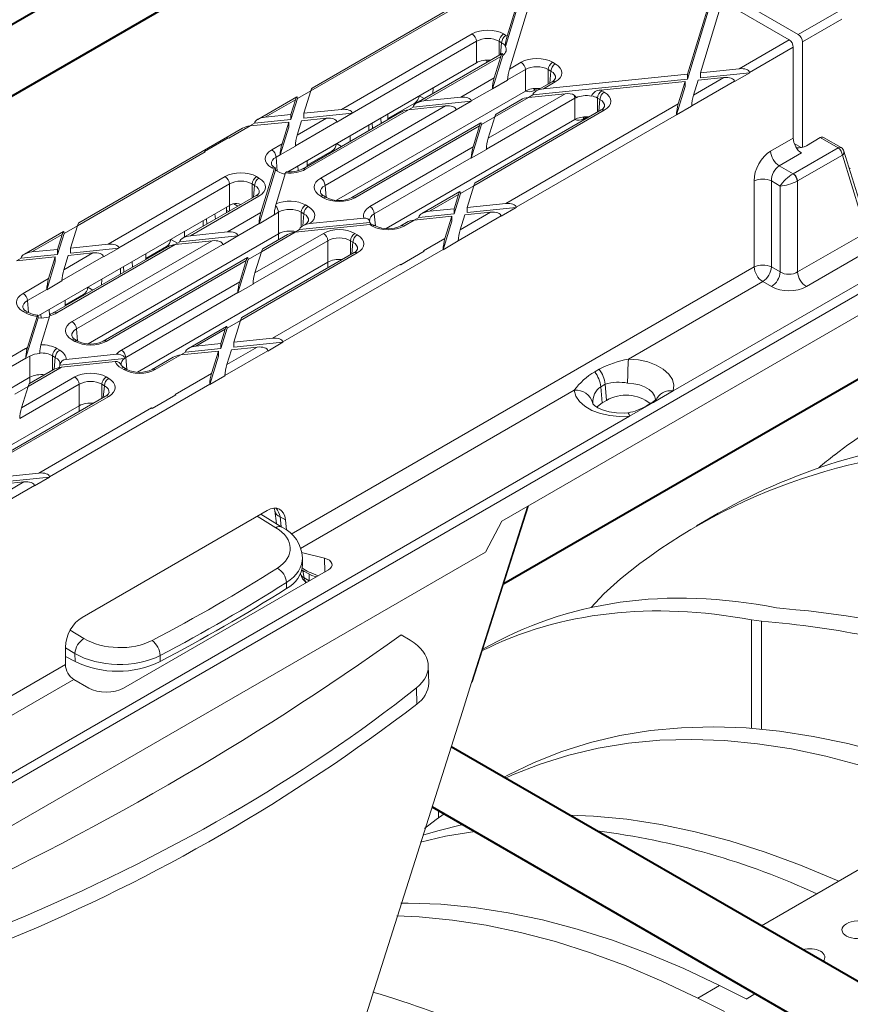
# Model space of a CAD drawing. Units: millimetres. Extents: x -9340 to 16913, y 0 to 2520.
# Drawn here: x 405 to 472, y 1375 to 1455 of the extents above; entities that cross this region are included whole.
import ezdxf
from ezdxf import colors
from ezdxf.entities.mleader import LeaderData, LeaderLine
from ezdxf.math import Vec2, Vec3

# ---------------------------------------------------------------- set-up
doc = ezdxf.new("R2010")
doc.units = ezdxf.units.MM
doc.header["$LTSCALE"] = 0.5
doc.layers.add('HAURATON_ConstructionSite_Contour', color=7, linetype='Continuous', lineweight=40)
doc.layers.add('HAURATON_Isometrie', color=9, linetype='Continuous', lineweight=5)
doc.layers.add('HAURATON_Text_Macro', color=112, linetype='Continuous')
doc.styles.get("Standard").update_dxf_attribs({"font": 'arial.ttf'})

msp = doc.modelspace()

# ---------------------------------------------------------------- linework, layer by layer
at = {"layer": 'HAURATON_ConstructionSite_Contour'}
for p, q in [((472.325, 1493.744), (371.259, 1435.4)), ((376.259, 1432.513), (477.325, 1490.857)), ((444.266, 1409.231), (480.725, 1430.278)), ((549.854, 1332.611), (440.016, 1396.019)), ((438.466, 1391.141), (547.355, 1328.28))]:
    msp.add_line(p, q, dxfattribs=at)
at = {"layer": 'HAURATON_Isometrie'}
for p, q in [((444.737, 1450.931), (446.803, 1457.664)), ((428.625, 1449.157), (442.62, 1457.236)), ((442.013, 1457.055), (428.733, 1449.388)), ((444.407, 1452.757), (445.754, 1457.148)), ((444.541, 1453.6), (445.754, 1457.557)), ((459.166, 1450.527), (461.129, 1456.927)), ((459.166, 1450.119), (461.124, 1456.501)), ((460.214, 1450.634), (461.992, 1456.429)), ((467.411, 1453.3), (461.992, 1456.429)), ((468.154, 1453.729), (463.009, 1456.699)), ((468.154, 1453.729), (471.824, 1455.848)), ((468.489, 1453.128), (471.672, 1454.966)), ((431.124, 1447.66), (441.709, 1453.771)), ((444.251, 1453.771), (444.453, 1453.654)), ((442.062, 1453.18), (431.983, 1447.361)), ((442.062, 1451.439), (442.062, 1453.18)), ((444.1, 1453.064), (443.898, 1453.18)), ((443.898, 1453.18), (443.898, 1452.036)), ((444.013, 1452.102), (444.1, 1453.064)), ((463.348, 1450.955), (467.411, 1453.3)), ((468.489, 1444.593), (468.489, 1453.128)), ((444.14, 1452.175), (437.185, 1448.16)), ((464.206, 1450.656), (467.747, 1452.699)), ((467.747, 1452.699), (467.747, 1445.328)), ((426.757, 1442.603), (442.062, 1451.439)), ((444.032, 1451.944), (437.793, 1448.342)), ((442.912, 1451.657), (442.912, 1451.466)), ((443.351, 1449.314), (444.187, 1452.039)), ((443.503, 1450.219), (444.032, 1451.944)), ((444.737, 1450.931), (445.683, 1451.477)), ((448.225, 1451.477), (448.448, 1451.348)), ((446.036, 1450.886), (444.585, 1450.049)), ((446.036, 1449.145), (446.036, 1450.886)), ((447.503, 1449.335), (459.166, 1450.527)), ((448.095, 1450.757), (447.872, 1450.886)), ((447.872, 1450.886), (447.872, 1449.717)), ((448.008, 1449.795), (448.095, 1450.757)), ((459.166, 1450.527), (459.166, 1450.119)), ((460.214, 1450.634), (463.348, 1450.955)), ((460.214, 1450.226), (464.209, 1450.635)), ((460.214, 1450.634), (460.214, 1450.226)), ((464.209, 1450.635), (462.975, 1449.922)), ((464.206, 1450.656), (464.209, 1450.635)), ((440.781, 1448.647), (443.503, 1450.219)), ((443.351, 1449.314), (444.585, 1450.026)), ((444.585, 1450.049), (444.585, 1450.026)), ((446.642, 1448.838), (459.166, 1450.119)), ((448.198, 1449.905), (446.895, 1449.153)), ((448.448, 1449.88), (447.503, 1449.335)), ((452.126, 1449.221), (458.98, 1449.922)), ((458.425, 1448.112), (458.98, 1449.922)), ((458.98, 1449.922), (458.98, 1449.514)), ((459.507, 1447.943), (462.972, 1449.943)), ((459.659, 1448.825), (462.114, 1450.242)), ((459.659, 1448.825), (460.028, 1450.029)), ((460.028, 1450.029), (462.114, 1450.242)), ((462.972, 1449.943), (462.975, 1449.922)), ((427.543, 1448.533), (428.625, 1449.158)), ((428.07, 1447.348), (428.625, 1449.157)), ((446.036, 1449.145), (430.72, 1440.303)), ((438.549, 1449.41), (438.528, 1448.935)), ((443.351, 1449.336), (441.639, 1448.348)), ((443.017, 1445.326), (449.257, 1448.928)), ((443.351, 1449.336), (443.351, 1449.314)), ((446.269, 1448.622), (449.257, 1448.928)), ((447.048, 1449.363), (446.728, 1449.178)), ((452.22, 1449.171), (452.421, 1449.054)), ((458.272, 1447.207), (458.98, 1449.514)), ((427.499, 1448.676), (424.328, 1446.846)), ((424.936, 1447.027), (427.391, 1448.445)), ((427.022, 1446.832), (427.543, 1448.533)), ((427.022, 1447.24), (427.391, 1448.445)), ((427.543, 1448.553), (427.543, 1448.533)), ((437.07, 1448.174), (434.879, 1446.909)), ((436.932, 1447.846), (441.642, 1448.327)), ((437.07, 1448.174), (437.14, 1448.133)), ((437.427, 1448.762), (437.831, 1448.533)), ((437.793, 1448.342), (440.781, 1448.647)), ((440.408, 1447.615), (441.642, 1448.327)), ((441.642, 1448.327), (441.639, 1448.348)), ((450.031, 1448.58), (442.865, 1444.443)), ((446.269, 1448.622), (443.547, 1447.051)), ((445.661, 1448.44), (443.654, 1447.282)), ((444.43, 1440.033), (458.425, 1448.112)), ((446.268, 1448.622), (446.642, 1448.838)), ((446.642, 1448.838), (446.645, 1448.86)), ((450.031, 1446.839), (450.031, 1448.58)), ((452.068, 1448.463), (451.867, 1448.58)), ((451.867, 1448.58), (451.867, 1447.436)), ((451.981, 1447.502), (452.068, 1448.463)), ((435.951, 1447.448), (427.95, 1442.829)), ((428.07, 1447.348), (431.124, 1447.66)), ((428.07, 1447.348), (428.07, 1446.939)), ((428.07, 1446.939), (431.985, 1447.34)), ((436.558, 1447.629), (428.2, 1442.804)), ((429.43, 1442.094), (439.547, 1447.935)), ((440.405, 1447.636), (429.783, 1441.504)), ((431.985, 1447.34), (430.751, 1446.627)), ((431.983, 1447.361), (431.985, 1447.34)), ((436.932, 1447.846), (436.557, 1447.629)), ((436.558, 1447.629), (439.547, 1447.935)), ((436.934, 1447.867), (436.932, 1447.846)), ((440.408, 1447.615), (440.405, 1447.636)), ((452.421, 1447.587), (441.836, 1441.476)), ((452.171, 1447.611), (441.944, 1441.707)), ((459.506, 1447.92), (458.272, 1447.207)), ((459.506, 1447.92), (459.507, 1447.943)), ((423.7, 1446.315), (424.075, 1446.531)), ((423.701, 1446.315), (426.836, 1446.635)), ((424.075, 1446.531), (427.022, 1446.832)), ((424.075, 1446.531), (424.078, 1446.553)), ((424.936, 1447.027), (427.022, 1447.24)), ((426.295, 1444.872), (426.836, 1446.635)), ((426.836, 1446.635), (426.836, 1446.227)), ((427.022, 1447.24), (427.022, 1446.832)), ((430.748, 1446.648), (427.377, 1444.702)), ((427.529, 1445.584), (429.89, 1446.948)), ((427.529, 1445.584), (427.884, 1446.742)), ((427.884, 1446.742), (429.89, 1446.948)), ((430.748, 1446.648), (430.751, 1446.627)), ((442.42, 1446.57), (431.945, 1440.523)), ((433.638, 1446.112), (433.604, 1446.556)), ((434.325, 1446.509), (434.294, 1446.954)), ((450.031, 1446.839), (434.732, 1438.007)), ((434.883, 1446.831), (434.862, 1447.282)), ((442.465, 1446.427), (443.547, 1447.051)), ((443.017, 1445.326), (443.547, 1447.051)), ((445.288, 1439.734), (458.273, 1447.23)), ((451.043, 1447.056), (450.723, 1446.872)), ((458.272, 1447.207), (458.273, 1447.23)), ((423.094, 1446.133), (409.814, 1438.467)), ((421.975, 1445.318), (423.701, 1446.315)), ((426.142, 1443.967), (426.836, 1446.227)), ((442.313, 1446.338), (432.195, 1440.498)), ((433.347, 1446.407), (433.347, 1445.945)), ((441.631, 1443.708), (442.465, 1446.427)), ((441.783, 1444.613), (442.313, 1446.338)), ((442.465, 1446.447), (442.465, 1446.427)), ((420.021, 1444.251), (421.922, 1445.348)), ((421.975, 1445.318), (421.922, 1445.348)), ((431.832, 1445.533), (431.811, 1445.058)), ((465.904, 1444.264), (467.747, 1445.328)), ((468.386, 1444.572), (467.825, 1444.896)), ((469.936, 1445.369), (468.807, 1444.717)), ((471.371, 1444.54), (469.936, 1445.369)), ((471.621, 1444.565), (470.192, 1445.39)), ((409.707, 1438.236), (420.074, 1444.221)), ((420.074, 1444.221), (420.021, 1444.251)), ((420.021, 1444.246), (420.021, 1444.251)), ((425.457, 1444.388), (426.295, 1444.872)), ((427.377, 1444.679), (426.142, 1443.967)), ((427.377, 1444.679), (427.377, 1444.702)), ((430.353, 1444.296), (428.34, 1443.133)), ((430.353, 1444.296), (430.421, 1444.255)), ((430.709, 1444.885), (431.113, 1444.655)), ((433.425, 1439.788), (441.783, 1444.613)), ((442.865, 1444.421), (441.631, 1443.708)), ((442.865, 1444.421), (442.865, 1444.443)), ((468.418, 1444.126), (466.611, 1443.083)), ((467.746, 1442.448), (471.371, 1444.54)), ((473.325, 1439.532), (471.849, 1444.281)), ((426.143, 1443.99), (425.81, 1443.797)), ((425.81, 1443.797), (425.913, 1442.657)), ((426.142, 1443.967), (426.143, 1443.99)), ((428.343, 1443.056), (428.322, 1443.507)), ((441.631, 1443.731), (433.778, 1439.197)), ((441.631, 1443.708), (441.631, 1443.731)), ((471.724, 1443.95), (468.099, 1441.857)), ((473.201, 1439.201), (471.724, 1443.95)), ((424.432, 1438.392), (425.767, 1442.743)), ((424.584, 1439.297), (425.66, 1442.803)), ((425.658, 1442.804), (425.457, 1442.921)), ((425.661, 1442.806), (425.66, 1442.803)), ((425.735, 1442.929), (425.707, 1442.945)), ((426.011, 1442.601), (425.812, 1442.716)), ((425.815, 1439.997), (426.588, 1442.519)), ((426.46, 1442.432), (426.584, 1442.503)), ((426.893, 1442.596), (426.887, 1442.678)), ((427.603, 1442.695), (427.577, 1443.076)), ((466.611, 1443.083), (467.728, 1442.438)), ((412.206, 1436.738), (421.685, 1442.211)), ((424.227, 1442.211), (424.428, 1442.094)), ((464.562, 1434.896), (464.562, 1441.861)), ((466.687, 1441.45), (465.975, 1441.861)), ((465.975, 1441.861), (465.975, 1434.896)), ((468.099, 1441.857), (468.099, 1434.485)), ((422.038, 1441.62), (413.064, 1436.439)), ((422.038, 1439.879), (422.038, 1441.62)), ((424.075, 1441.504), (423.874, 1441.62)), ((423.874, 1441.62), (423.874, 1440.476)), ((423.988, 1440.542), (424.075, 1441.504)), ((429.783, 1441.504), (429.87, 1440.542)), ((440.71, 1440.995), (437.633, 1439.219)), ((440.755, 1440.852), (441.837, 1441.477)), ((441.295, 1439.713), (441.836, 1441.476)), ((466.687, 1434.485), (466.687, 1441.45)), ((424.178, 1440.652), (418.266, 1437.239)), ((424.428, 1440.627), (418.874, 1437.42)), ((429.653, 1440.498), (429.43, 1440.627)), ((429.903, 1440.523), (429.68, 1440.652)), ((440.602, 1440.764), (438.241, 1439.401)), ((440.247, 1439.197), (440.755, 1440.852)), ((440.247, 1439.606), (440.602, 1440.764)), ((440.754, 1440.872), (440.755, 1440.852)), ((468.099, 1434.485), (479.079, 1440.824)), ((406.525, 1430.923), (422.038, 1439.879)), ((421.804, 1439.281), (421.783, 1439.732)), ((422.03, 1439.874), (422.03, 1439.411)), ((422.722, 1439.811), (422.379, 1440.009)), ((426.011, 1439.326), (425.667, 1439.127)), ((425.815, 1439.997), (425.77, 1439.831)), ((426.011, 1437.585), (426.011, 1439.326)), ((428.071, 1439.197), (427.847, 1439.326)), ((427.847, 1439.326), (427.847, 1438.139)), ((428.2, 1439.917), (428.424, 1439.788)), ((438.241, 1439.401), (440.247, 1439.606)), ((440.247, 1439.606), (440.247, 1439.197)), ((440.74, 1437.903), (443.196, 1439.321)), ((441.11, 1439.108), (443.196, 1439.321)), ((441.295, 1439.713), (444.43, 1440.033)), ((441.295, 1439.305), (445.29, 1439.713)), ((441.295, 1439.713), (441.295, 1439.305)), ((445.29, 1439.713), (444.056, 1439.001)), ((445.288, 1439.734), (445.29, 1439.713)), ((479.733, 1439.612), (468.805, 1433.304)), ((419.915, 1438.653), (419.915, 1438.19)), ((420.203, 1438.357), (420.169, 1438.8)), ((420.89, 1438.753), (420.859, 1439.198)), ((421.863, 1437.726), (424.584, 1439.297)), ((424.432, 1438.392), (425.666, 1439.105)), ((425.667, 1439.127), (425.666, 1439.105)), ((427.983, 1438.235), (428.071, 1439.197)), ((428.563, 1438.411), (432.931, 1438.858)), ((433.406, 1438.605), (433.399, 1438.636)), ((433.778, 1439.197), (433.865, 1438.235)), ((437.007, 1438.688), (436.169, 1438.204)), ((437.006, 1438.688), (437.38, 1438.904)), ((437.007, 1438.688), (440.061, 1439)), ((437.38, 1438.904), (440.247, 1439.197)), ((437.38, 1438.904), (437.383, 1438.926)), ((439.354, 1436.286), (440.061, 1438.592)), ((439.506, 1437.191), (440.061, 1439)), ((440.061, 1439), (440.061, 1438.592)), ((440.588, 1437.021), (444.054, 1439.022)), ((440.74, 1437.903), (441.11, 1439.108)), ((444.054, 1439.022), (444.056, 1439.001)), ((408.58, 1437.754), (405.409, 1435.924)), ((408.625, 1437.612), (409.707, 1438.236)), ((409.151, 1436.426), (409.707, 1438.236)), ((418.401, 1437.779), (418.38, 1437.304)), ((418.874, 1437.42), (421.863, 1437.726)), ((424.432, 1438.415), (422.721, 1437.427)), ((424.432, 1438.415), (424.432, 1438.392)), ((427.349, 1437.701), (427.724, 1437.917)), ((427.35, 1437.701), (433.423, 1438.322)), ((427.724, 1437.917), (433.424, 1438.5)), ((427.724, 1437.917), (427.726, 1437.938)), ((428.174, 1438.345), (427.977, 1438.231)), ((428.563, 1438.411), (428.311, 1438.364)), ((433.428, 1438.322), (433.423, 1438.322)), ((433.626, 1438.204), (433.425, 1438.32)), ((433.876, 1438.229), (433.848, 1438.245)), ((436.399, 1438.506), (435.919, 1438.229)), ((284.445, 1323.845), (480.602, 1437.084)), ((406.017, 1436.106), (408.472, 1437.523)), ((408.103, 1435.911), (408.625, 1437.612)), ((408.103, 1436.319), (408.472, 1437.523)), ((408.624, 1437.632), (408.625, 1437.612)), ((409.277, 1430.461), (420.628, 1437.013)), ((426.011, 1437.585), (410.567, 1428.67)), ((417.274, 1437.129), (417.825, 1436.816)), ((418.013, 1436.924), (417.639, 1436.708)), ((417.64, 1436.708), (420.628, 1437.013)), ((418.013, 1436.924), (422.723, 1437.406)), ((418.016, 1436.946), (418.013, 1436.924)), ((421.489, 1436.693), (422.723, 1437.406)), ((422.723, 1437.406), (422.721, 1437.427)), ((430.006, 1437.02), (423.947, 1433.522)), ((424.099, 1434.404), (429.653, 1437.611)), ((427.35, 1437.701), (424.628, 1436.129)), ((426.742, 1437.519), (424.736, 1436.361)), ((426.011, 1437.097), (426.011, 1437.585)), ((430.006, 1435.279), (430.006, 1437.02)), ((432.044, 1436.904), (431.842, 1437.02)), ((431.842, 1437.02), (431.842, 1435.876)), ((432.195, 1437.611), (432.397, 1437.494)), ((437.779, 1436.194), (439.506, 1437.191)), ((440.588, 1436.998), (439.354, 1436.286)), ((440.588, 1436.998), (440.588, 1437.021)), ((458.018, 1424.841), (480.249, 1437.674)), ((406.017, 1436.106), (408.103, 1436.319)), ((417.032, 1436.526), (407.798, 1431.195)), ((417.64, 1436.708), (408.048, 1431.17)), ((408.103, 1436.319), (408.103, 1435.911)), ((409.151, 1436.426), (412.206, 1436.738)), ((409.151, 1436.426), (409.151, 1436.018)), ((409.151, 1436.018), (413.066, 1436.418)), ((421.487, 1436.714), (409.63, 1429.87)), ((413.066, 1436.418), (411.832, 1435.706)), ((413.064, 1436.439), (413.066, 1436.418)), ((416.918, 1436.54), (415.261, 1435.583)), ((416.918, 1436.54), (416.986, 1436.5)), ((421.489, 1436.693), (421.487, 1436.714)), ((423.546, 1435.505), (424.628, 1436.13)), ((424.099, 1434.404), (424.628, 1436.129)), ((426.369, 1428.813), (439.354, 1436.309)), ((431.956, 1435.942), (432.044, 1436.904)), ((435.931, 1435.066), (437.832, 1436.164)), ((437.832, 1436.159), (435.931, 1435.062)), ((437.832, 1436.164), (437.779, 1436.194)), ((437.832, 1436.164), (437.832, 1436.159)), ((439.354, 1436.286), (439.354, 1436.309)), ((404.782, 1435.393), (405.157, 1435.609)), ((404.783, 1435.393), (407.917, 1435.714)), ((405.157, 1435.609), (408.103, 1435.911)), ((405.157, 1435.609), (405.159, 1435.631)), ((407.376, 1433.95), (407.917, 1435.714)), ((407.917, 1435.714), (407.917, 1435.305)), ((411.83, 1435.727), (408.458, 1433.781)), ((408.61, 1434.663), (410.972, 1436.026)), ((408.61, 1434.663), (408.966, 1435.821)), ((408.966, 1435.821), (410.972, 1436.026)), ((423.502, 1435.648), (411.793, 1428.889)), ((411.83, 1435.727), (411.832, 1435.706)), ((423.394, 1435.417), (412.043, 1428.864)), ((414.173, 1434.875), (414.142, 1435.32)), ((415.265, 1435.506), (415.244, 1435.956)), ((422.712, 1432.787), (423.546, 1435.505)), ((422.865, 1433.692), (423.394, 1435.417)), ((432.397, 1436.027), (422.918, 1430.555)), ((432.147, 1436.052), (423.025, 1430.786)), ((423.546, 1435.525), (423.546, 1435.505)), ((480.602, 1435.342), (444.126, 1414.285)), ((407.224, 1433.045), (407.917, 1435.305)), ((413.199, 1434.776), (413.199, 1434.313)), ((413.485, 1434.479), (413.452, 1434.922)), ((430.006, 1435.279), (414.58, 1426.373)), ((425.511, 1429.112), (435.879, 1435.097)), ((464.562, 1434.896), (427.032, 1413.23)), ((430.006, 1434.816), (430.006, 1435.279)), ((435.931, 1435.066), (435.879, 1435.097)), ((435.931, 1435.062), (435.931, 1435.066)), ((465.975, 1434.896), (466.687, 1434.485)), ((405.304, 1432.754), (407.376, 1433.95)), ((408.458, 1433.758), (407.224, 1433.045)), ((408.458, 1433.758), (408.458, 1433.781)), ((411.685, 1433.902), (411.664, 1433.427)), ((407.224, 1433.068), (405.657, 1432.163)), ((407.224, 1433.045), (407.224, 1433.068)), ((410.557, 1433.251), (410.961, 1433.021)), ((413.272, 1428.154), (422.865, 1433.692)), ((423.946, 1433.499), (422.712, 1432.787)), ((423.946, 1433.499), (423.947, 1433.522)), ((465.269, 1433.715), (454.384, 1427.431)), ((465.981, 1433.304), (465.269, 1433.715)), ((405.657, 1432.163), (405.744, 1431.202)), ((408.725, 1431.73), (408.704, 1432.181)), ((410.2, 1432.662), (408.721, 1431.808)), ((410.2, 1432.662), (410.269, 1432.622)), ((422.713, 1432.809), (413.626, 1427.563)), ((422.712, 1432.787), (422.713, 1432.809)), ((407.456, 1430.981), (407.424, 1431.442)), ((405.506, 1431.17), (405.304, 1431.287)), ((405.513, 1427.471), (406.523, 1430.762)), ((405.756, 1431.195), (405.554, 1431.311)), ((405.662, 1428.364), (406.436, 1430.885)), ((406.523, 1430.79), (406.523, 1430.762)), ((406.757, 1430.747), (406.734, 1431.044)), ((406.746, 1428.587), (407.47, 1430.947)), ((421.836, 1429.931), (422.918, 1430.555)), ((422.377, 1428.791), (422.918, 1430.555)), ((409.63, 1429.87), (409.718, 1428.908)), ((421.791, 1430.073), (418.715, 1428.297)), ((421.684, 1429.842), (419.322, 1428.479)), ((421.328, 1428.276), (421.836, 1429.931)), ((421.328, 1428.684), (421.684, 1429.842)), ((421.836, 1429.951), (421.836, 1429.931)), ((409.501, 1428.864), (409.277, 1428.993)), ((409.751, 1428.889), (409.527, 1429.018)), ((422.377, 1428.791), (425.511, 1429.112)), ((402.944, 1426.804), (405.506, 1428.283)), ((405.662, 1428.364), (405.618, 1428.197)), ((408.048, 1428.283), (408.271, 1428.154)), ((418.462, 1427.983), (421.328, 1428.276)), ((419.322, 1428.479), (421.328, 1428.684)), ((421.328, 1428.684), (421.328, 1428.276)), ((421.822, 1426.982), (424.277, 1428.399)), ((421.822, 1426.982), (422.191, 1428.186)), ((422.191, 1428.186), (424.277, 1428.399)), ((422.377, 1428.383), (426.372, 1428.792)), ((422.377, 1428.791), (422.377, 1428.383)), ((426.372, 1428.792), (425.137, 1428.079)), ((426.369, 1428.813), (426.372, 1428.792)), ((405.514, 1427.493), (403.802, 1426.505)), ((405.513, 1427.471), (405.859, 1427.67)), ((405.514, 1427.493), (405.513, 1427.471)), ((405.859, 1425.951), (405.859, 1427.67)), ((406.657, 1427.886), (406.657, 1427.918)), ((407.918, 1427.563), (407.695, 1427.692)), ((407.695, 1427.692), (407.695, 1426.523)), ((407.831, 1426.601), (407.918, 1427.563)), ((408.291, 1426.943), (413.529, 1427.478)), ((408.798, 1427.403), (412.885, 1427.821)), ((413.626, 1427.563), (413.713, 1426.601)), ((417.481, 1427.585), (415.766, 1426.595)), ((418.088, 1427.767), (416.016, 1426.57)), ((418.087, 1427.766), (418.462, 1427.983)), ((418.088, 1427.767), (421.143, 1428.079)), ((418.462, 1427.983), (418.464, 1428.004)), ((420.435, 1425.364), (421.143, 1427.671)), ((420.587, 1426.269), (421.143, 1428.079)), ((421.143, 1428.079), (421.143, 1427.671)), ((421.67, 1426.1), (425.135, 1428.1)), ((425.135, 1428.1), (425.137, 1428.079)), ((408.271, 1426.687), (405.709, 1425.208)), ((407.824, 1426.597), (405.817, 1425.439)), ((408.41, 1426.777), (408.159, 1426.73)), ((408.41, 1426.777), (412.778, 1427.224)), ((413.474, 1426.57), (413.272, 1426.687)), ((413.724, 1426.595), (413.522, 1426.711)), ((451.644, 1426.393), (451.998, 1426.597)), ((405.859, 1425.951), (390.415, 1417.036)), ((405.18, 1423.483), (409.501, 1425.977)), ((405.859, 1425.463), (405.859, 1425.951)), ((412.043, 1425.977), (412.244, 1425.86)), ((417.627, 1424.56), (420.587, 1426.269)), ((421.669, 1426.077), (420.435, 1425.364)), ((421.669, 1426.077), (421.67, 1426.1)), ((404.628, 1424.584), (405.71, 1425.208)), ((409.854, 1425.386), (405.028, 1422.6)), ((405.18, 1423.483), (405.709, 1425.208)), ((407.451, 1417.891), (420.435, 1425.387)), ((409.854, 1423.645), (409.854, 1425.386)), ((411.891, 1425.27), (411.69, 1425.386)), ((411.69, 1425.386), (411.69, 1424.242)), ((411.804, 1424.308), (411.891, 1425.27)), ((420.435, 1425.364), (420.435, 1425.387)), ((452.502, 1425.387), (452.148, 1425.183)), ((452.148, 1425.183), (452.261, 1423.876)), ((452.502, 1425.387), (452.615, 1424.08)), ((412.244, 1424.393), (403.999, 1419.633)), ((411.994, 1424.418), (404.107, 1419.864)), ((415.779, 1423.433), (417.679, 1424.53)), ((417.68, 1424.525), (415.779, 1423.428)), ((417.679, 1424.53), (417.627, 1424.56)), ((417.679, 1424.53), (417.68, 1424.525)), ((449.993, 1424.896), (427.793, 1412.08)), ((456.426, 1423.922), (458.018, 1424.841)), ((409.854, 1423.645), (394.427, 1414.739)), ((406.592, 1418.19), (415.726, 1423.463)), ((409.854, 1423.182), (409.854, 1423.645)), ((415.779, 1423.433), (415.726, 1423.463)), ((415.779, 1423.428), (415.779, 1423.433)), ((452.261, 1423.876), (452.615, 1424.08)), ((454.48, 1422.799), (456.072, 1423.718)), ((456.202, 1423.853), (455.849, 1423.649)), ((456.072, 1423.718), (456.426, 1423.922)), ((284.092, 1324.435), (454.48, 1422.799)), ((403.458, 1417.87), (406.592, 1418.19)), ((403.458, 1417.462), (407.453, 1417.87)), ((407.453, 1417.87), (406.219, 1417.158)), ((407.451, 1417.891), (407.453, 1417.87)), ((402.751, 1415.178), (406.216, 1417.179)), ((402.903, 1416.06), (405.358, 1417.478)), ((403.272, 1417.265), (405.358, 1417.478)), ((406.216, 1417.179), (406.219, 1417.158)), ((441.665, 1401.211), (446.197, 1415.481)), ((441.719, 1401.246), (446.274, 1415.526)), ((425.089, 1415.161), (410.084, 1406.499)), ((425.792, 1413.766), (424.272, 1414.69)), ((426.293, 1413.815), (424.57, 1414.862)), ((425.711, 1415.129), (425.839, 1414.091)), ((426.141, 1414.637), (426.571, 1414.388)), ((426.238, 1413.849), (426.141, 1414.637)), ((461.665, 1414.929), (459.897, 1413.909)), ((426.646, 1413.571), (426.571, 1414.388)), ((444.126, 1414.285), (442.786, 1411.793)), ((442.786, 1411.793), (403.188, 1388.934)), ((427.879, 1411.763), (429.751, 1411.296)), ((427.959, 1410.779), (427.947, 1411.318)), ((429.78, 1410.196), (429.751, 1411.296)), ((413.451, 1400.769), (430.061, 1410.358)), ((427.8, 1410.038), (427.803, 1410.021)), ((427.904, 1410.324), (428.164, 1410.174)), ((427.98, 1410.28), (428.084, 1409.709)), ((428.508, 1409.464), (428.508, 1410.004)), ((426.658, 1408.833), (426.648, 1409.32)), ((428.084, 1409.709), (428.508, 1409.464)), ((428.202, 1409.285), (428.192, 1409.41)), ((428.287, 1409.334), (428.288, 1409.334)), ((466.394, 1407.276), (466.934, 1407.207)), ((465.166, 1406.186), (464.356, 1406.288)), ((464.356, 1397.504), (464.356, 1406.288)), ((465.166, 1397.436), (465.166, 1406.186)), ((409.122, 1405.462), (410.236, 1404.785)), ((435.957, 1405.083), (436.689, 1404.639)), ((408.742, 1402.672), (408.742, 1404.095)), ((409.51, 1403.572), (408.742, 1404.039)), ((409.525, 1402.911), (409.51, 1403.572)), ((416.412, 1403.411), (416.423, 1402.924)), ((326.269, 1355.061), (408.742, 1402.672)), ((408.742, 1403.34), (409.525, 1402.911)), ((438.187, 1401.176), (438.156, 1402.558)), ((327.03, 1353.911), (409.413, 1401.47)), ((410.626, 1400.769), (409.413, 1401.47)), ((437.22, 1399.465), (437.191, 1400.784)), ((483.02, 1391.816), (465.159, 1381.504)), ((438.974, 1390.256), (438.974, 1390.847)), ((460.007, 1375.652), (461.775, 1376.673)), ((464.681, 1376.007), (463.928, 1375.573))]:
    msp.add_line(p, q, dxfattribs=at)
at = {"layer": 'HAURATON_Isometrie', "flags": 128}
for points in [[(425.767, 1442.764), (425.76, 1442.862), (425.748, 1442.912)], [(426.639, 1442.601), (426.629, 1442.604), (426.601, 1442.557), (426.588, 1442.519)], [(421.982, 1439.384), (421.878, 1439.434), (421.805, 1439.463)], [(406.523, 1430.79), (406.516, 1430.9), (406.5, 1430.963), (406.476, 1430.971), (406.449, 1430.923), (406.436, 1430.885)], [(407.541, 1431.073), (407.532, 1431.075), (407.495, 1431.017), (407.47, 1430.947)], [(407.798, 1431.195), (407.703, 1431.146), (407.535, 1431.088)], [(413.527, 1427.502), (413.488, 1427.607), (413.409, 1427.691), (413.236, 1427.783), (413.026, 1427.824), (412.885, 1427.821)], [(454.384, 1427.431), (455.188, 1427.36), (455.949, 1427.194), (456.632, 1426.939), (457.208, 1426.607), (457.651, 1426.213), (457.941, 1425.774), (458.065, 1425.31), (458.018, 1424.841)], [(456.57, 1424.001), (456.575, 1424.172), (456.498, 1424.457), (456.321, 1424.726), (456.049, 1424.968), (455.695, 1425.172), (455.276, 1425.328), (454.809, 1425.431), (454.315, 1425.474)], [(454.48, 1422.799), (453.668, 1422.771), (452.864, 1422.843), (452.104, 1423.01), (451.421, 1423.266), (450.846, 1423.598), (450.405, 1423.993), (450.116, 1424.432), (449.993, 1424.896)], [(454.338, 1423.067), (454.025, 1423.047), (453.4, 1423.064), (452.805, 1423.154), (452.288, 1423.303), (451.887, 1423.487), (451.625, 1423.666), (451.503, 1423.794), (451.485, 1423.822)], [(451.829, 1423.526), (451.877, 1423.58), (452.261, 1423.876)], [(454.338, 1423.067), (454.353, 1423.064), (454.393, 1423.023), (454.436, 1422.934), (454.48, 1422.799)], [(425.666, 1415.328), (425.696, 1415.227), (425.711, 1415.129)], [(429.751, 1411.296), (429.961, 1411.225), (430.135, 1411.127), (430.262, 1411.008), (430.337, 1410.875), (430.353, 1410.735), (430.31, 1410.597), (430.211, 1410.469), (430.061, 1410.358)], [(428.165, 1410.178), (428.706, 1409.903), (429.051, 1409.775)], [(453.73, 1409.629), (452.386, 1408.41), (451.347, 1407.293)], [(433.086, 1374.212), (440.923, 1398.876), (441.665, 1401.211)], [(483.02, 1392.596), (480.712, 1393.557), (477.834, 1394.622), (474.98, 1395.527), (472.157, 1396.273), (469.37, 1396.857), (466.625, 1397.277), (463.925, 1397.534), (461.278, 1397.627), (458.687, 1397.555), (456.158, 1397.319), (453.695, 1396.919), (451.303, 1396.356), (448.986, 1395.631), (446.75, 1394.746), (444.598, 1393.701), (444.305, 1393.543)], [(482.018, 1391.237), (481.843, 1391.315), (478.945, 1392.536), (476.066, 1393.601), (473.212, 1394.507), (470.389, 1395.252), (467.602, 1395.836), (464.857, 1396.257), (462.158, 1396.514), (459.51, 1396.606), (456.919, 1396.535), (454.39, 1396.298), (451.927, 1395.899), (449.535, 1395.336), (447.219, 1394.611), (444.982, 1393.725), (444.425, 1393.474)], [(439.43, 1390.584), (438.794, 1390.123), (437.84, 1389.385)], [(449.621, 1390.474), (451.551, 1390.391), (454.25, 1390.134), (456.996, 1389.713), (459.783, 1389.129), (462.606, 1388.384), (465.459, 1387.478), (468.338, 1386.413), (471.237, 1385.192), (471.411, 1385.114)], [(437.521, 1388.289), (439.553, 1388.755), (441.926, 1389.143)], [(437.706, 1388.853), (438.928, 1389.213), (440.958, 1389.702)], [(461.775, 1376.673), (458.862, 1378.048), (455.964, 1379.27), (453.085, 1380.334), (450.231, 1381.24), (447.408, 1381.986), (444.621, 1382.569), (441.876, 1382.99), (439.177, 1383.247), (436.529, 1383.34), (435.94, 1383.338)], [(460.007, 1375.652), (457.094, 1377.028), (454.196, 1378.249), (451.317, 1379.314), (448.463, 1380.22), (445.641, 1380.965), (442.854, 1381.549), (440.108, 1381.97), (437.409, 1382.226), (435.608, 1382.307)]]:
    msp.add_lwpolyline(points, dxfattribs=at)
at = {"layer": 'HAURATON_Isometrie'}
for centre, radius, start, end in [((441.291, 1453.12), 0.774, 4.46649, 57.26592), ((444.67, 1453.12), 0.774, 122.73408, 175.53351), ((444.871, 1453.003), 0.774, 122.73408, 175.53351), ((448.071, 1452.607), 3.667, 164.29173, 177.16652), ((444.038, 1452.086), 0.15, 350.40444, 36.47274), ((445.264, 1450.826), 0.774, 4.46649, 57.26592), ((448.643, 1450.826), 0.774, 122.73408, 175.53351), ((448.867, 1450.697), 0.774, 122.73408, 175.53351), ((448.025, 1450.34), 0.468, 291.72705, 341.0642), ((448.302, 1449.68), 0.248, 53.89164, 114.7979), ((446.345, 1449.924), 0.838, 248.31808, 297.13811), ((446.985, 1449.184), 0.257, 137.26021, 181.43307), ((452.099, 1448.425), 0.797, 88.04118, 154.72615), ((452.638, 1448.52), 0.774, 122.73408, 175.53351), ((452.84, 1448.403), 0.774, 122.73408, 175.53351), ((436.652, 1448.825), 0.774, 302.73408, 355.53351), ((449.343, 1448.537), 0.689, 3.54225, 24.17117), ((449.831, 1448.547), 0.307, 16.09766, 62.75467), ((451.998, 1448.046), 0.468, 291.72705, 341.0642), ((452.275, 1447.386), 0.248, 53.89164, 114.7979), ((450.341, 1447.618), 0.838, 248.31808, 297.13811), ((450.98, 1446.878), 0.257, 137.26021, 181.43307), ((425.038, 1443.737), 0.774, 4.46649, 57.26592), ((429.934, 1444.947), 0.774, 302.73408, 355.53351), ((467.448, 1444.385), 1.548, 184.46649, 237.26592), ((471.518, 1444.333), 0.254, 65.98287, 125.32759), ((470.953, 1443.889), 0.774, 4.46649, 57.26592), ((471.371, 1444.132), 0.5, 17.2718, 60.00269), ((471.522, 1444.214), 0.333, 307.3249, 11.47367), ((425.903, 1443.407), 0.502, 200.31518, 246.9207), ((425.602, 1442.727), 0.242, 64.45363, 126.85682), ((425.892, 1442.398), 0.468, 119.59206, 119.99773), ((426.945, 1444.793), 2.206, 261.71083, 297.11438), ((428.054, 1442.603), 0.249, 53.96787, 113.9556), ((421.266, 1441.56), 0.774, 4.46649, 57.26592), ((424.645, 1441.56), 0.774, 122.73408, 175.53351), ((424.847, 1441.443), 0.774, 122.73408, 175.53351), ((429.011, 1441.443), 0.774, 4.46649, 57.26592), ((465.269, 1440.315), 1.7, 65.45031, 114.54969), ((467.256, 1441.781), 0.809, 4.08648, 54.31499), ((467.327, 1441.797), 0.774, 4.46649, 57.26592), ((424.005, 1441.086), 0.468, 291.72705, 341.0642), ((429.877, 1441.114), 0.502, 200.31518, 246.9207), ((424.282, 1440.427), 0.248, 53.89164, 114.7979), ((429.575, 1440.434), 0.241, 64.26967, 127.04078), ((429.798, 1440.306), 0.241, 64.00014, 127.0674), ((430.924, 1442.475), 2.203, 242.39353, 297.60647), ((432.049, 1440.297), 0.249, 53.96787, 113.9556), ((422.568, 1439.213), 0.827, 62.17367, 107.55162), ((425.22, 1439.259), 0.794, 4.86908, 46.14159), ((428.619, 1439.266), 0.774, 122.73408, 175.53351), ((428.842, 1439.137), 0.774, 122.73408, 175.53351), ((433.007, 1439.137), 0.774, 4.46649, 57.26592), ((428, 1438.78), 0.468, 291.72705, 341.0642), ((433.008, 1438.441), 0.423, 11.97643, 100.47544), ((428.267, 1438.176), 0.193, 76.75916, 118.87865), ((433.659, 1437.915), 0.468, 119.59206, 119.99773), ((433.772, 1438.01), 0.242, 64.45363, 126.85682), ((434.898, 1440.182), 2.203, 242.39353, 297.60647), ((436.022, 1438.003), 0.249, 53.96787, 113.9556), ((416.499, 1437.191), 0.774, 302.73408, 355.53351), ((429.235, 1436.96), 0.774, 4.46649, 57.26592), ((432.614, 1436.96), 0.774, 122.73408, 175.53351), ((432.815, 1436.843), 0.774, 122.73408, 175.53351), ((431.974, 1436.486), 0.468, 291.72705, 341.0642), ((432.251, 1435.827), 0.248, 53.89164, 114.7979), ((465.269, 1433.35), 1.7, 65.45031, 114.54969), ((466.106, 1435.017), 1.548, 184.46649, 237.26592), ((464.432, 1435.017), 1.548, 302.73408, 355.53351), ((465.144, 1434.606), 1.548, 302.73408, 355.53351), ((469.642, 1434.606), 1.548, 184.46649, 237.26592), ((409.782, 1433.313), 0.774, 302.73408, 355.53351), ((404.886, 1432.103), 0.774, 4.46649, 57.26592), ((405.751, 1431.773), 0.502, 200.31518, 246.9207), ((405.449, 1431.094), 0.241, 64.26967, 127.04078), ((405.651, 1430.978), 0.241, 64.29415, 127.03836), ((406.666, 1432.888), 1.922, 241.7112, 264.92759), ((407.901, 1430.969), 0.249, 53.98766, 113.73862), ((408.859, 1429.81), 0.774, 4.46649, 57.26592), ((409.724, 1429.48), 0.502, 200.31518, 246.9207), ((409.423, 1428.8), 0.241, 64.26967, 127.04078), ((405.209, 1427.779), 0.585, 45.65753, 59.5032), ((409.487, 1427.881), 2.831, 165.55425, 179.25052), ((408.466, 1427.632), 0.774, 122.73408, 175.53351), ((408.69, 1427.503), 0.774, 122.73408, 175.53351), ((409.646, 1428.672), 0.241, 64.00014, 127.0674), ((410.772, 1430.841), 2.203, 242.39353, 297.60647), ((411.896, 1428.663), 0.249, 53.96787, 113.9556), ((412.854, 1427.503), 0.774, 4.46649, 57.26592), ((408.808, 1426.881), 0.522, 91.10521, 169.81099), ((455.998, 1418.989), 8.595, 100.82131, 117.73242), ((485.527, 1425.356), 31.212, 176.18834, 179.78374), ((408.085, 1426.374), 0.363, 59.19844, 78.24225), ((412.855, 1426.807), 0.423, 11.97637, 100.4755), ((413.76, 1427.226), 0.567, 206.27101, 245.17601), ((413.418, 1426.494), 0.241, 64.26967, 127.04078), ((413.619, 1426.378), 0.241, 64.00014, 127.0674), ((414.745, 1428.548), 2.203, 242.39353, 297.60647), ((415.87, 1426.369), 0.249, 53.96787, 113.9556), ((450.142, 1425.114), 2.376, 6.6124, 38.62142), ((409.082, 1425.326), 0.774, 4.46649, 57.26592), ((412.461, 1425.326), 0.774, 122.73408, 175.53351), ((412.663, 1425.209), 0.774, 122.73408, 175.53351), ((454.231, 1421.878), 5.203, 119.81399, 144.54315), ((449.788, 1424.91), 2.376, 6.6124, 38.62142), ((452.992, 1423.929), 1.511, 123.92808, 183.41369), ((453.571, 1422.04), 3.514, 77.77036, 107.71457), ((411.821, 1424.853), 0.468, 291.72705, 341.0642), ((412.098, 1424.193), 0.248, 53.89164, 114.7979), ((450.143, 1423.529), 1.376, 13.04828, 96.25249), ((454.189, 1421.353), 3.149, 51.59045, 119.98864), ((457.781, 1423.575), 1.288, 79.39633, 159.36501), ((453.729, 1426.949), 3.919, 278.92016, 302.60638), ((456.11, 1423.193), 0.525, 94.11208, 120.63362), ((455.176, 1425.856), 2.249, 296.98569, 310.37391), ((456.464, 1423.397), 0.526, 94.12412, 119.78108), ((485.434, 1373.095), 48.115, 92.87559, 119.60492), ((483.547, 1372.912), 47.299, 90.63778, 129.0785), ((426.363, 1415.263), 0.664, 190.7327, 250.47143), ((426.082, 1413.393), 0.472, 63.38511, 127.80503), ((425.051, 1411.196), 2.899, 2.68065, 64.62658), ((425.591, 1410.954), 2.375, 296.7191, 355.77497), ((425.162, 1409.214), 1.489, 4.07063, 59.11628), ((428.787, 1410.2), 1, 190.31693, 240.00269), ((428.237, 1410.129), 0.446, 193.89778, 249.99445), ((428.542, 1409.715), 0.458, 180.76687, 236.18882), ((347.779, 1533.651), 147.654, 297.70374, 302.29089), ((460.995, 1332.59), 74.853, 72.88754, 85.4495), ((459.004, 1330.214), 76.222, 71.63377, 85.36283), ((300.508, 1594.803), 233.11, 294.47003, 305.52459), ((411.079, 1403.457), 1.573, 122.41653, 175.84016), ((414.799, 1403.322), 1.616, 3.15665, 53.57789), ((412.961, 1410.041), 7.915, 244.27166, 295.94245), ((436.036, 1401.262), 2.153, 303.38214, 357.70799), ((347.997, 1516.031), 146.793, 292.56304, 307.43158), ((444.47, 1329.787), 59.857, 65.12949, 82.91747), ((409.893, 1272.423), 116.447, 62.35232, 63.54206), ((404.747, 1279.835), 100.545, 62.02756, 73.28647), ((408.126, 1271.402), 116.447, 62.35232, 63.54206)]:
    msp.add_arc(centre, radius, start, end, dxfattribs=at)
for centre, major_axis, ratio, start_param, end_param in [((442.98, 1453.033), (1.8, 0), 0.578871, 0.786768, 2.354825), ((468.135, 1453.31), (-0.229, 0.445), 0.606756, 4.008506, 5.526942), ((442.98, 1452.625), (1.3, 0), 0.6033, 0.786768, 2.354825), ((443.175, 1452.512), (1.306, 0.045), 0.574044, 0.316573, 0.764245), ((443.175, 1452.921), (1.805, 0), 0.575709, 0.712728, 0.784029), ((467.393, 1452.881), (-0.229, 0.445), 0.606756, 4.008506, 5.526942), ((444.032, 1451.536), (0.12, 0.642), 0.145561, 6.210788, 7.192578), ((443.175, 1452.512), (1.304, 0), 0.575709, 5.601176, 6.615534), ((444.332, 1465.26), (0.051, 14.733), 0.015234, 3.699008, 3.703015), ((442.98, 1450.906), (1.3, 0), 0.578871, 1.383795, 2.354825), ((444.332, 1465.26), (0.051, 14.733), 0.015234, 2.681361, 2.68465), ((446.954, 1450.739), (1.8, 0), 0.578871, 0.786768, 2.354825), ((447.17, 1450.614), (1.805, 0), 0.575709, 5.499157, 7.067214), ((444.737, 1450.523), (0.12, 0.642), 0.145561, 0.909393, 2.427829), ((446.954, 1450.331), (1.3, 0), 0.6033, 0.786768, 2.354825), ((447.17, 1450.206), (1.306, 0.045), 0.574044, 6.195783, 7.04743), ((463.348, 1450.547), (0.858, 0.113), 0.468811, 6.273951, 7.792388), ((443.503, 1449.81), (0.12, 0.642), 0.145561, 0.909393, 2.427829), ((462.114, 1449.834), (0.858, 0.113), 0.468811, 6.273951, 7.792388), ((428.625, 1448.749), (0.12, 0.642), 0.145561, 0.124076, 0.909393), ((446.954, 1448.612), (1.3, 0), 0.578871, 1.472702, 2.354825), ((447.503, 1448.926), (0.858, 0.113), 0.468811, 1.509203, 3.027639), ((446.954, 1448.612), (1.3, 0), 0.578871, 1.355204, 1.472702), ((449.257, 1448.519), (0.858, 0.113), 0.468811, 0.527412, 1.509203), ((450.949, 1448.433), (1.8, 0), 0.578871, 0.786768, 0.858068), ((451.143, 1448.32), (1.805, 0), 0.575709, 5.499157, 7.067214), ((427.391, 1448.036), (0.12, 0.642), 0.145561, 5.674142, 7.192578), ((437.793, 1447.934), (0.858, 0.113), 0.468811, 1.509203, 3.027639), ((440.781, 1448.239), (0.858, 0.113), 0.468811, 6.273951, 7.792388), ((446.269, 1448.214), (0.858, 0.113), 0.468811, 1.509203, 2.29452), ((450.949, 1448.024), (1.3, 0), 0.6033, 2.256094, 2.354825), ((450.949, 1461.44), (0.239, 14.608), 0.087473, 2.64152, 2.644808), ((450.949, 1448.024), (1.3, 0), 0.578871, 1.238447, 2.252805), ((450.949, 1461.44), (0.239, 14.608), 0.087473, 3.659166, 3.663173), ((450.949, 1448.024), (1.3, 0), 0.6033, 0.786768, 1.23444), ((451.143, 1447.912), (1.306, 0.045), 0.574044, 6.195783, 7.04743), ((458.425, 1447.704), (0.12, 0.642), 0.145561, 0.909393, 2.427829), ((459.659, 1448.417), (0.12, 0.642), 0.145561, 0.909393, 2.427829), ((431.124, 1447.252), (0.858, 0.113), 0.468811, 6.273951, 7.792388), ((436.558, 1447.221), (0.858, 0.113), 0.468811, 1.509203, 2.29452), ((439.547, 1447.527), (0.858, 0.113), 0.468811, 6.273951, 7.792388), ((424.936, 1446.619), (0.858, 0.113), 0.468811, 1.509203, 3.027639), ((429.89, 1446.539), (0.858, 0.113), 0.468811, 6.273951, 7.792388), ((442.313, 1445.93), (0.12, 0.642), 0.145561, 5.674142, 7.192578), ((443.547, 1446.643), (0.12, 0.642), 0.145561, 0.124076, 0.909393), ((450.949, 1446.306), (1.3, 0), 0.578871, 1.472702, 2.354825), ((450.949, 1446.306), (1.3, 0), 0.578871, 1.383795, 1.472702), ((423.701, 1445.906), (0.858, 0.113), 0.468811, 1.509203, 2.29452), ((427.529, 1445.176), (0.12, 0.642), 0.145561, 0.909393, 2.427829), ((443.017, 1444.917), (0.12, 0.642), 0.145561, 0.909393, 2.427829), ((468.455, 1444.964), (-0.458, 0.89), 0.606756, 0.866913, 2.38535), ((469.955, 1444.95), (0.229, 0.445), 0.606756, 6.254111, 7.039428), ((420.056, 1443.802), (-0.229, 0.445), 0.606756, 5.526942, 5.676464), ((426.735, 1443.654), (1.805, 0), 0.575709, 2.357564, 3.925621), ((426.295, 1444.464), (0.12, 0.642), 0.145561, 0.909393, 2.427829), ((441.783, 1444.205), (0.12, 0.642), 0.145561, 0.909393, 2.427829), ((465.979, 1442.588), (0.917, 1.779), 0.606756, 0.756243, 2.274679), ((468.101, 1445.127), (1, 0), 0.578871, 4.604183, 5.496418), ((426.735, 1443.246), (1.306, -0.045), 0.574044, 2.377347, 3.225025), ((422.956, 1441.473), (1.8, 0), 0.578871, 0.786768, 2.354825), ((426.929, 1443.542), (1.8, 0), 0.578871, 3.92836, 3.929938), ((425.66, 1442.395), (0.07, 0.536), 0.148866, 6.039743, 6.998767), ((425.921, 1452.207), (-0.028, 14.472), 0.015788, 2.28161, 2.283552), ((426.735, 1443.246), (1.304, 0), 0.575709, 3.87586, 3.925621), ((426.929, 1443.134), (1.3, 0), 0.578871, 3.92836, 4.42123), ((426.929, 1443.542), (1.8, 0), 0.578871, 4.521984, 5.496418), ((466.685, 1442.223), (0.411, 0.915), 0.633992, 0.720984, 2.239421), ((472.424, 1441.628), (0.687, 1.334), 0.606756, 0.756243, 0.824463), ((422.956, 1441.065), (1.3, 0), 0.6033, 0.786768, 2.354825), ((423.15, 1441.361), (1.805, 0), 0.575709, 5.499157, 7.067214), ((430.708, 1441.361), (1.805, 0), 0.575709, 2.357564, 3.925621), ((441.836, 1441.068), (0.12, 0.642), 0.145561, 0.124076, 0.909393), ((467.393, 1441.815), (0.772, 0.704), 0.291523, 0.877576, 2.396013), ((467.393, 1441.815), (0.998, 0.302), 0.209925, 3.864959, 5.383395), ((467.393, 1442.653), (0.5, 0), 0.578871, 5.446797, 5.496418), ((467.393, 1442.244), (1, 0), 0.547113, 5.446797, 5.496418), ((423.15, 1440.952), (1.306, 0.045), 0.574044, 6.195783, 7.04743), ((430.708, 1440.952), (1.306, -0.045), 0.574044, 2.377347, 3.225025), ((440.602, 1440.355), (0.12, 0.642), 0.145561, 5.674142, 7.192578), ((426.929, 1439.179), (1.8, 0), 0.578871, 0.786768, 2.238295), ((430.924, 1441.236), (1.8, 0), 0.578871, 3.92836, 5.496418), ((422.956, 1439.346), (1.3, 0), 0.578871, 2.083104, 2.354825), ((425.819, 1439.601), (0.12, 0.642), 0.145561, 1.232382, 2.427829), ((426.929, 1438.771), (1.3, 0), 0.6033, 0.786768, 2.354825), ((427.146, 1439.054), (1.805, 0), 0.575709, 5.615687, 7.067214), ((434.703, 1439.054), (1.805, 0), 0.575709, 2.357564, 3.331998), ((438.241, 1438.992), (0.858, 0.113), 0.468811, 1.509203, 3.027639), ((443.196, 1438.913), (0.858, 0.113), 0.468811, 6.273951, 7.792388), ((444.43, 1439.625), (0.858, 0.113), 0.468811, 6.273951, 7.792388), ((424.584, 1438.889), (0.12, 0.642), 0.145561, 0.909393, 2.427829), ((427.146, 1438.646), (1.306, 0.045), 0.574044, 6.195783, 7.04743), ((434.703, 1438.646), (1.306, -0.045), 0.574044, 2.377347, 3.213585), ((434.854, 1436.982), (-7.226, 81.389), 0.015788, 1.550383, 1.550743), ((437.007, 1438.28), (0.858, 0.113), 0.468811, 1.509203, 2.29452), ((408.472, 1437.115), (0.12, 0.642), 0.145561, 5.674142, 7.192578), ((409.707, 1437.827), (0.12, 0.642), 0.145561, 0.124076, 0.909393), ((421.863, 1437.318), (0.858, 0.113), 0.468811, 6.273951, 7.792388), ((426.929, 1437.052), (1.3, 0), 0.578871, 1.175998, 2.354825), ((428.584, 1438.005), (0.858, 0.113), 0.468811, 1.832192, 3.027639), ((430.924, 1436.873), (1.8, 0), 0.578871, 0.786768, 2.354825), ((434.703, 1439.054), (1.805, 0), 0.575709, 3.924043, 3.925621), ((434.703, 1438.646), (1.304, 0), 0.575709, 3.337627, 3.581819), ((433.423, 1437.913), (0.596, 0.111), 0.666894, 0.661404, 1.438579), ((434.898, 1438.942), (1.8, 0), 0.578871, 3.92836, 5.496418), ((440.74, 1437.495), (0.12, 0.642), 0.145561, 0.909393, 2.427829), ((418.874, 1437.012), (0.858, 0.113), 0.468811, 1.509203, 3.027639), ((420.628, 1436.605), (0.858, 0.113), 0.468811, 6.273951, 7.792388), ((427.35, 1437.292), (0.858, 0.113), 0.468811, 1.509203, 2.29452), ((430.924, 1436.465), (1.3, 0), 0.6033, 0.786768, 2.354825), ((431.119, 1436.761), (1.805, 0), 0.575709, 5.499157, 7.067214), ((439.506, 1436.783), (0.12, 0.642), 0.145561, 0.909393, 2.427829), ((412.206, 1436.33), (0.858, 0.113), 0.468811, 6.273951, 7.792388), ((417.64, 1436.3), (0.858, 0.113), 0.468811, 1.509203, 2.29452), ((424.628, 1435.721), (0.12, 0.642), 0.145561, 0.124076, 0.909393), ((431.119, 1436.352), (1.306, 0.045), 0.574044, 6.195783, 7.04743), ((406.017, 1435.697), (0.858, 0.113), 0.468811, 1.509203, 3.027639), ((410.972, 1435.618), (0.858, 0.113), 0.468811, 6.273951, 7.792388), ((423.394, 1435.009), (0.12, 0.642), 0.145561, 5.674142, 7.192578), ((430.924, 1434.746), (1.3, 0), 0.578871, 1.383795, 2.354825), ((408.61, 1434.255), (0.12, 0.642), 0.145561, 0.909393, 2.427829), ((435.86, 1434.678), (-0.229, 0.445), 0.606756, 5.377421, 5.526942), ((407.376, 1433.542), (0.12, 0.642), 0.145561, 0.909393, 2.427829), ((424.099, 1433.996), (0.12, 0.642), 0.145561, 0.909393, 2.427829), ((467.393, 1434.94), (1, 0), 0.642387, 3.92836, 5.496418), ((422.865, 1433.283), (0.12, 0.642), 0.145561, 0.909393, 2.427829), ((467.393, 1434.123), (2, 0), 0.578871, 3.92836, 5.496418), ((406.582, 1432.02), (1.805, 0), 0.575709, 2.357564, 3.925621), ((406.582, 1431.612), (1.306, -0.045), 0.574044, 2.377347, 3.225025), ((406.777, 1431.908), (1.8, 0), 0.578871, 3.92836, 4.52187), ((406.777, 1431.5), (1.3, 0), 0.578871, 4.516196, 5.249314), ((406.777, 1431.908), (1.8, 0), 0.578871, 5.10796, 5.496418), ((422.918, 1430.146), (0.12, 0.642), 0.145561, 0.124076, 0.909393), ((410.555, 1429.727), (1.805, 0), 0.575709, 2.357564, 3.925621), ((410.555, 1429.318), (1.306, -0.045), 0.574044, 2.377347, 3.225025), ((421.684, 1429.434), (0.12, 0.642), 0.145561, 5.674142, 7.192578), ((425.511, 1428.704), (0.858, 0.113), 0.468811, 6.273951, 7.792388), ((406.777, 1427.545), (1.8, 0), 0.578871, 2.238466, 2.354825), ((405.666, 1427.967), (0.12, 0.642), 0.145561, 1.231853, 2.427829), ((406.777, 1427.545), (1.8, 0), 0.578871, 0.786768, 1.587641), ((406.993, 1427.42), (1.805, 0), 0.575709, 6.266341, 7.067214), ((410.772, 1429.602), (1.8, 0), 0.578871, 3.92836, 5.496418), ((414.55, 1427.42), (1.805, 0), 0.575709, 2.357564, 2.746022), ((419.322, 1428.071), (0.858, 0.113), 0.468811, 1.509203, 3.027639), ((424.277, 1427.991), (0.858, 0.113), 0.468811, 6.273951, 7.792388), ((406.777, 1427.137), (1.3, 0), 0.578871, 1.663283, 2.354825), ((406.777, 1427.137), (1.3, 0), 0.6033, 0.786768, 1.662904), ((406.993, 1427.012), (1.306, 0.045), 0.574044, 6.171294, 7.04743), ((414.55, 1427.012), (1.304, 0), 0.575709, 2.471195, 3.193801), ((414.55, 1427.012), (1.306, -0.045), 0.574044, 2.377347, 2.491413), ((408.969, 1488.505), (-7.226, 81.389), 0.015788, 2.416741, 2.417175), ((418.088, 1427.358), (0.858, 0.113), 0.468811, 1.509203, 2.29452), ((408.431, 1426.371), (0.858, 0.113), 0.468811, 1.831663, 2.29452), ((406.993, 1427.012), (1.304, 0), 0.575709, 5.886884, 6.190699), ((406.993, 1427.42), (1.805, 0), 0.575709, 5.499157, 5.615515), ((408.969, 1448.78), (7.23, 82.867), 0.015234, 4.447044, 4.447424), ((414.55, 1427.42), (1.805, 0), 0.575709, 3.332112, 3.925621), ((414.745, 1427.308), (1.8, 0), 0.578871, 3.92836, 5.496418), ((421.822, 1426.574), (0.12, 0.642), 0.145561, 0.909393, 2.427829), ((406.777, 1425.418), (1.3, 0), 0.578871, 1.355204, 2.354825), ((410.772, 1425.239), (1.8, 0), 0.578871, 0.786768, 2.354825), ((410.966, 1425.127), (1.805, 0), 0.575709, 5.499157, 7.067214), ((420.587, 1425.861), (0.12, 0.642), 0.145561, 0.909393, 2.427829), ((405.709, 1424.8), (0.12, 0.642), 0.145561, 0.124076, 0.909393), ((410.772, 1424.831), (1.3, 0), 0.6033, 0.786768, 2.354825), ((410.966, 1424.718), (1.306, 0.045), 0.574044, 6.195783, 7.04743), ((405.18, 1423.074), (0.12, 0.642), 0.145561, 0.909393, 2.427829), ((410.772, 1423.112), (1.3, 0), 0.578871, 1.383795, 2.354825), ((415.708, 1423.044), (-0.229, 0.445), 0.606756, 5.377421, 5.526942), ((568.45, 1320.694), (110.38, -86.092), 0.709715, 2.886377, 2.957788), ((510.759, 1379.337), (44.97, -35.075), 0.709715, 2.957788, 2.998245), ((406.592, 1417.782), (0.858, 0.113), 0.468811, 6.273951, 7.792388), ((405.358, 1417.07), (0.858, 0.113), 0.468811, 6.273951, 7.792388), ((425.163, 1413.485), (0.917, 1.779), 0.606756, 5.520992, 7.039428), ((424.74, 1413.729), (0.705, 1.888), 0.660364, 5.439896, 5.931955), ((422.964, 1412.133), (4.002, -0.097), 0.592181, 5.560123, 7.083444), ((422.946, 1411.327), (5.002, -0.073), 0.586285, 5.554146, 6.308191), ((313.726, 1472.633), (151.562, -3.672), 0.592181, 5.465173, 5.560123), ((430.246, 1410.704), (2.84, -0.451), 0.406333, 3.812636, 3.954229), ((430.048, 1410.418), (2.486, -0.649), 0.295776, 3.782095, 4.452368), ((313.708, 1471.828), (152.563, -3.647), 0.591989, 5.464973, 5.559924), ((498.61, 1280.377), (-52.627, 125.22), 0.473892, 5.97594, 6.342992), ((496.817, 1279.342), (-52.627, 125.22), 0.473892, 5.979322, 6.312503), ((410.158, 1404.823), (0.917, 1.779), 0.606756, 0.756243, 2.274679), ((413.065, 1406.418), (4.002, -0.097), 0.592181, 3.941852, 5.465173), ((433.153, 1402.598), (5.002, -0.121), 0.592181, 5.665788, 7.083444), ((413.046, 1405.613), (5.002, -0.073), 0.586285, 3.935874, 5.459195), ((409.45, 1402.308), (-0.458, 0.89), 0.606756, 0.866913, 2.38535), ((314.06, 1456.1), (152.563, -3.696), 0.592181, 5.359508, 5.665788), ((412.039, 1401.589), (2, 0), 0.578871, 3.92836, 5.496418), ((469.055, 1378.941), (1.25, 0.019), 0.567125, 5.785307, 8.300096)]:
    msp.add_ellipse(centre, major_axis=major_axis, ratio=ratio, start_param=start_param, end_param=end_param, dxfattribs=at)
msp.add_ellipse((472.944, 1381.186), major_axis=(1.25, 0.019), ratio=0.567125, dxfattribs=at)

# ---------------------------------------------------------------- leaders
at = {"layer": 'HAURATON_Text_Macro'}
ml = msp.add_multileader_mtext('Standard', dxfattribs=at)
ml.set_content('\\A1;Nalijte beton v plasteh. Izvedite potrebne ukrepe, da med betoniranjem preprečite premikanje vstran in navzgor.', color=256)
ml.set_leader_properties()
ml.build(insert=Vec2(0, 0))
ml.multileader.update_dxf_attribs({"dogleg_length": 2, "arrow_head_size": 42, "scale": 12})
ctx = ml.context
ctx.base_point, ctx.scale, ctx.char_height, ctx.arrow_head_size, ctx.landing_gap_size, ctx.plane_origin = Vec3(82.833, 2112.915), 12, 36, 42, 24, Vec3(2827.804, 1395.304)
ctx.text_align_type = 2
notes = []
notes.append((ctx, [(1, (1, 1, 0), (937.771, 2112.915), (-1, 0), 24, [(2, [(1533.994, 1723.066), (1548.563, 1274.733), (1511.351, 840.718)], 0, [])])]))
ctx.mtext.insert, ctx.mtext.width, ctx.mtext.alignment, ctx.mtext.flow_direction = Vec3(889.771, 2136.207), 852.51684, 3, 5
for ctx, leaders in notes:
    for number, flags, end, landing, length, lines in leaders:
        leader = LeaderData()
        leader.index, (leader.has_last_leader_line, leader.has_dogleg_vector, leader.attachment_direction) = number, flags
        leader.last_leader_point, leader.dogleg_vector, leader.dogleg_length = Vec3(end), Vec3(landing), length
        for number, points, colour, breaks in lines:
            line = LeaderLine()
            line.index, line.vertices, line.color, line.breaks = number, Vec3.list(points), colors.encode_raw_color(colour), breaks
            leader.lines.append(line)
        ctx.leaders.append(leader)

doc.saveas('drawing.dxf')
